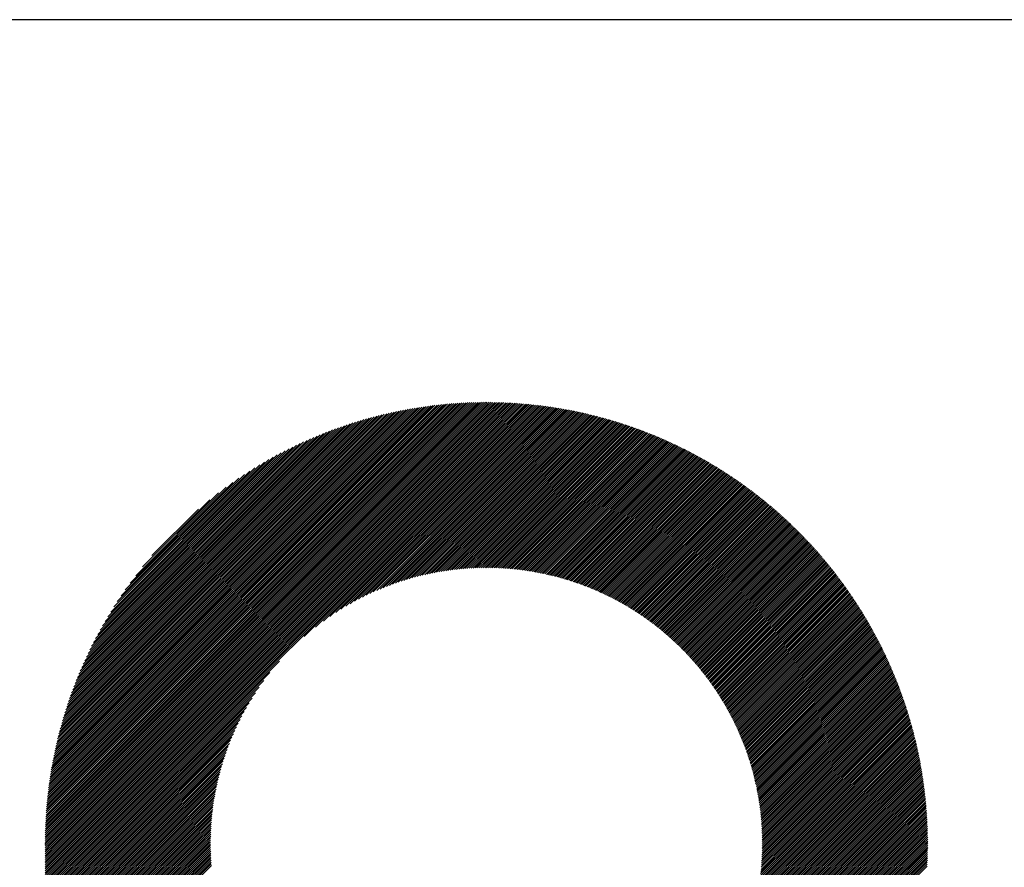
# Model space of a CAD drawing. Units: millimetres. Extents: x -429 to 411, y -360 to 263.
# Drawn here: x -114 to -65, y -266 to -224 of the extents above; entities that cross this region are included whole.
import ezdxf

# ---------------------------------------------------------------- set-up
doc = ezdxf.new("R2010")
doc.units = ezdxf.units.MM
for name, color, linetype, lineweight in [('CAXA0', 7, 'Continuous', 70), ('CAXA3', 7, 'Continuous', 25), ('CAXA5', 4, 'Continuous', 25)]:
    doc.layers.add(name, color=color, linetype=linetype, lineweight=lineweight)

# ---------------------------------------------------------------- blocks, each defined once
blk = doc.blocks.new('CAXBLOCK73')
at = {"layer": 'CAXA0', "color": 0, "linetype": 'Continuous', "lineweight": 25}
for p, q in [((-112.517, -264.716), (-90.608, -242.807)), ((-112.517, -264.621), (-90.703, -242.808)), ((-112.516, -264.526), (-90.798, -242.809)), ((-112.515, -264.431), (-90.894, -242.81)), ((-112.513, -264.335), (-90.99, -242.811)), ((-112.511, -264.238), (-91.086, -242.814)), ((-112.508, -264.142), (-91.183, -242.816)), ((-112.505, -264.044), (-91.28, -242.819)), ((-112.502, -263.946), (-91.378, -242.823)), ((-112.498, -263.848), (-91.476, -242.826)), ((-112.494, -263.75), (-91.575, -242.831)), ((-112.489, -263.651), (-91.674, -242.836)), ((-112.484, -263.551), (-91.774, -242.841)), ((-112.478, -263.451), (-91.874, -242.847)), ((-112.475, -264.768), (-90.556, -242.849)), ((-112.471, -263.35), (-91.974, -242.853)), ((-112.465, -263.249), (-92.075, -242.86)), ((-112.457, -263.148), (-92.177, -242.867)), ((-112.45, -263.045), (-92.279, -242.875)), ((-112.441, -262.943), (-92.382, -242.883)), ((-112.432, -262.84), (-92.485, -242.892)), ((-112.423, -262.736), (-92.588, -242.901)), ((-112.413, -262.632), (-92.693, -242.911)), ((-112.403, -262.527), (-92.797, -242.922)), ((-112.392, -262.422), (-92.903, -242.933)), ((-112.381, -264.768), (-90.556, -242.944)), ((-112.38, -262.316), (-93.009, -242.945)), ((-112.368, -262.209), (-93.115, -242.957)), ((-112.355, -262.102), (-93.222, -242.97)), ((-112.341, -261.994), (-93.33, -242.983)), ((-112.327, -261.886), (-93.439, -242.997)), ((-112.313, -261.777), (-93.548, -243.012)), ((-112.297, -261.667), (-93.657, -243.027)), ((-90.556, -242.849), (-90.514, -242.807)), ((-90.556, -243.038), (-90.327, -242.808)), ((-90.556, -242.944), (-90.42, -242.808)), ((-90.556, -243.132), (-90.233, -242.81)), ((-90.556, -243.227), (-90.141, -242.811)), ((-90.556, -243.321), (-90.048, -242.813)), ((-90.556, -243.415), (-89.956, -242.815)), ((-90.556, -243.51), (-89.865, -242.818)), ((-90.556, -243.604), (-89.774, -242.821)), ((-90.556, -243.698), (-89.683, -242.825)), ((-90.556, -243.792), (-89.592, -242.828)), ((-90.556, -243.887), (-89.502, -242.833)), ((-90.556, -243.981), (-89.412, -242.837)), ((-90.556, -244.075), (-89.323, -242.842)), ((-90.556, -244.17), (-89.234, -242.847)), ((-90.556, -244.264), (-89.145, -242.853)), ((-90.556, -244.358), (-89.056, -242.858)), ((-90.556, -244.453), (-88.968, -242.865)), ((-90.556, -244.547), (-88.881, -242.871)), ((-90.556, -244.641), (-88.793, -242.878)), ((-90.556, -244.735), (-88.706, -242.885)), ((-90.556, -244.83), (-88.619, -242.893)), ((-90.556, -244.924), (-88.533, -242.901)), ((-90.556, -245.018), (-88.447, -242.909)), ((-90.556, -245.113), (-88.361, -242.917)), ((-90.556, -245.207), (-88.275, -242.926)), ((-90.556, -245.301), (-88.19, -242.935)), ((-90.556, -245.396), (-88.105, -242.944)), ((-90.556, -245.49), (-88.02, -242.954)), ((-90.556, -245.584), (-87.936, -242.964)), ((-90.556, -245.678), (-87.852, -242.974)), ((-90.556, -245.773), (-87.768, -242.985)), ((-90.556, -245.867), (-87.685, -242.996)), ((-90.556, -245.961), (-87.602, -243.007)), ((-90.556, -246.056), (-87.519, -243.018)), ((-90.556, -246.15), (-87.436, -243.03)), ((-112.286, -264.768), (-90.556, -243.038)), ((-112.281, -261.557), (-93.768, -243.043)), ((-112.265, -261.446), (-93.879, -243.06)), ((-112.247, -261.334), (-93.99, -243.077)), ((-112.229, -261.222), (-94.103, -243.095)), ((-112.21, -261.109), (-94.216, -243.114)), ((-112.192, -264.768), (-90.556, -243.132)), ((-112.191, -260.995), (-94.33, -243.134)), ((-112.17, -260.88), (-94.444, -243.154)), ((-112.149, -260.765), (-94.56, -243.175)), ((-112.127, -260.649), (-94.676, -243.197)), ((-112.105, -260.532), (-94.793, -243.22)), ((-112.098, -264.768), (-90.556, -243.227)), ((-112.081, -260.414), (-94.911, -243.243)), ((-112.057, -260.295), (-95.029, -243.268)), ((-112.032, -260.176), (-95.149, -243.293)), ((-112.006, -260.055), (-95.269, -243.319)), ((-112.004, -264.768), (-90.556, -243.321)), ((-111.979, -259.934), (-95.39, -243.346)), ((-111.951, -259.812), (-95.513, -243.374)), ((-111.922, -259.689), (-95.636, -243.403)), ((-111.909, -264.768), (-90.556, -243.415)), ((-111.892, -259.564), (-95.76, -243.433)), ((-111.861, -259.439), (-95.885, -243.464)), ((-111.829, -259.313), (-96.012, -243.496)), ((-111.815, -264.768), (-90.556, -243.51)), ((-90.556, -246.244), (-87.354, -243.042)), ((-90.556, -246.339), (-87.272, -243.054)), ((-90.556, -246.433), (-87.19, -243.067)), ((-90.556, -246.527), (-87.109, -243.079)), ((-90.556, -246.621), (-87.027, -243.093)), ((-90.556, -246.716), (-86.946, -243.106)), ((-90.556, -246.81), (-86.866, -243.119)), ((-90.556, -246.904), (-86.785, -243.133)), ((-90.556, -246.999), (-86.705, -243.147)), ((-90.556, -247.093), (-86.625, -243.162)), ((-90.556, -247.187), (-86.546, -243.177)), ((-90.556, -247.281), (-86.466, -243.191)), ((-90.556, -247.376), (-86.387, -243.207)), ((-90.556, -247.47), (-86.308, -243.222)), ((-90.556, -247.564), (-86.229, -243.238)), ((-90.556, -247.659), (-86.151, -243.254)), ((-90.556, -247.753), (-86.073, -243.27)), ((-90.556, -247.847), (-85.995, -243.286)), ((-90.556, -247.942), (-85.917, -243.303)), ((-90.556, -248.036), (-85.84, -243.32)), ((-90.556, -248.13), (-85.763, -243.337)), ((-90.556, -248.224), (-85.686, -243.354)), ((-90.556, -248.319), (-85.609, -243.372)), ((-90.556, -248.413), (-85.533, -243.389)), ((-90.556, -248.507), (-85.456, -243.408)), ((-90.556, -248.602), (-85.38, -243.426)), ((-90.556, -248.696), (-85.305, -243.444)), ((-90.556, -248.79), (-85.229, -243.463)), ((-90.556, -248.885), (-85.154, -243.482)), ((-90.556, -248.979), (-85.079, -243.501)), ((-90.556, -249.073), (-85.004, -243.521)), ((-111.796, -259.186), (-96.139, -243.529)), ((-111.762, -259.057), (-96.267, -243.563)), ((-111.726, -258.927), (-96.397, -243.598)), ((-111.721, -264.768), (-90.556, -243.604)), ((-111.69, -258.797), (-96.528, -243.635)), ((-111.652, -258.665), (-96.66, -243.672)), ((-111.626, -264.768), (-90.556, -243.698)), ((-111.613, -258.531), (-96.793, -243.711)), ((-111.573, -258.397), (-96.928, -243.752)), ((-111.532, -264.768), (-90.556, -243.792)), ((-111.531, -258.261), (-97.064, -243.794)), ((-111.488, -258.123), (-97.201, -243.837)), ((-111.443, -257.984), (-97.34, -243.881)), ((-111.438, -264.768), (-90.556, -243.887)), ((-111.397, -257.844), (-97.481, -243.927)), ((-111.349, -257.702), (-97.623, -243.975)), ((-111.343, -264.768), (-90.556, -243.981)), ((-90.556, -249.167), (-84.929, -243.54)), ((-90.556, -249.262), (-84.855, -243.56)), ((-90.556, -249.356), (-84.78, -243.58)), ((-90.556, -249.45), (-84.706, -243.601)), ((-90.556, -249.545), (-84.633, -243.621)), ((-90.556, -249.639), (-84.559, -243.642)), ((-90.556, -249.733), (-84.486, -243.663)), ((-90.556, -249.828), (-84.413, -243.684)), ((-90.556, -249.922), (-84.34, -243.705)), ((-90.556, -250.016), (-84.267, -243.727)), ((-90.556, -250.11), (-84.195, -243.749)), ((-90.556, -250.205), (-84.122, -243.771)), ((-90.556, -250.299), (-84.05, -243.793)), ((-90.556, -250.393), (-83.978, -243.815)), ((-90.556, -250.488), (-83.907, -243.838)), ((-90.556, -250.582), (-83.835, -243.861)), ((-90.556, -250.676), (-83.764, -243.884)), ((-90.556, -250.771), (-83.693, -243.907)), ((-90.556, -250.865), (-83.622, -243.931)), ((-90.556, -250.959), (-83.551, -243.954)), ((-90.545, -251.043), (-83.481, -243.978)), ((-90.451, -251.043), (-83.411, -244.002)), ((-111.3, -257.558), (-97.766, -244.025)), ((-111.249, -264.768), (-90.556, -244.075)), ((-111.249, -257.413), (-97.912, -244.076)), ((-111.196, -257.265), (-98.059, -244.129)), ((-111.155, -264.768), (-90.556, -244.17)), ((-111.141, -257.116), (-98.208, -244.183)), ((-111.084, -256.965), (-98.359, -244.24)), ((-111.061, -264.768), (-90.556, -244.264)), ((-111.025, -256.812), (-98.513, -244.299)), ((-110.966, -264.768), (-90.556, -244.358)), ((-110.964, -256.657), (-98.668, -244.36)), ((-110.901, -256.499), (-98.826, -244.424)), ((-110.872, -264.768), (-90.556, -244.453)), ((-110.835, -256.339), (-98.986, -244.489)), ((-90.358, -251.044), (-83.341, -244.026)), ((-90.266, -251.046), (-83.271, -244.051)), ((-90.173, -251.048), (-83.201, -244.075)), ((-90.082, -251.051), (-83.132, -244.1)), ((-89.991, -251.054), (-83.062, -244.125)), ((-89.901, -251.058), (-82.993, -244.151)), ((-89.811, -251.063), (-82.924, -244.176)), ((-89.722, -251.068), (-82.856, -244.202)), ((-89.633, -251.074), (-82.787, -244.227)), ((-89.545, -251.08), (-82.719, -244.253)), ((-89.458, -251.087), (-82.651, -244.279)), ((-89.371, -251.094), (-82.583, -244.306)), ((-89.284, -251.102), (-82.515, -244.332)), ((-89.198, -251.11), (-82.447, -244.359)), ((-89.113, -251.119), (-82.38, -244.386)), ((-89.028, -251.128), (-82.313, -244.413)), ((-88.943, -251.138), (-82.246, -244.44)), ((-88.859, -251.148), (-82.179, -244.468)), ((-88.775, -251.159), (-82.112, -244.495)), ((-110.778, -264.768), (-90.556, -244.547)), ((-110.767, -256.176), (-99.148, -244.558)), ((-110.696, -256.011), (-99.314, -244.629)), ((-110.683, -264.768), (-90.556, -244.641)), ((-110.622, -255.842), (-99.482, -244.703)), ((-110.589, -264.768), (-90.556, -244.735)), ((-110.544, -255.671), (-99.654, -244.78)), ((-110.495, -264.768), (-90.556, -244.83)), ((-110.464, -255.496), (-99.828, -244.861)), ((-110.4, -264.768), (-90.556, -244.924)), ((-110.38, -255.318), (-100.007, -244.945)), ((-88.692, -251.17), (-82.046, -244.523)), ((-88.61, -251.181), (-81.979, -244.551)), ((-88.527, -251.193), (-81.913, -244.579)), ((-88.445, -251.206), (-81.847, -244.608)), ((-88.364, -251.219), (-81.782, -244.636)), ((-88.283, -251.232), (-81.716, -244.665)), ((-88.203, -251.246), (-81.651, -244.694)), ((-88.122, -251.26), (-81.585, -244.723)), ((-88.043, -251.275), (-81.52, -244.752)), ((-87.963, -251.29), (-81.455, -244.782)), ((-87.885, -251.305), (-81.391, -244.811)), ((-87.806, -251.321), (-81.326, -244.841)), ((-87.728, -251.337), (-81.262, -244.871)), ((-87.65, -251.354), (-81.198, -244.901)), ((-87.573, -251.371), (-81.134, -244.931)), ((-87.496, -251.388), (-81.07, -244.962)), ((-110.306, -264.768), (-90.556, -245.018)), ((-110.292, -255.136), (-100.189, -245.033)), ((-110.212, -264.768), (-90.556, -245.113)), ((-110.2, -254.949), (-100.375, -245.125)), ((-110.118, -264.768), (-90.556, -245.207)), ((-110.103, -254.758), (-100.566, -245.221)), ((-110.023, -264.768), (-90.556, -245.301)), ((-110.002, -254.563), (-100.762, -245.323)), ((-109.895, -254.361), (-100.963, -245.43)), ((-99.633, -254.473), (-90.556, -245.396)), ((-87.419, -251.406), (-81.006, -244.992)), ((-87.343, -251.424), (-80.943, -245.023)), ((-87.267, -251.442), (-80.879, -245.054)), ((-87.192, -251.461), (-80.816, -245.085)), ((-87.117, -251.48), (-80.753, -245.117)), ((-87.042, -251.5), (-80.69, -245.148)), ((-86.968, -251.52), (-80.628, -245.18)), ((-86.894, -251.54), (-80.565, -245.212)), ((-86.82, -251.561), (-80.503, -245.243)), ((-86.747, -251.582), (-80.441, -245.276)), ((-86.674, -251.603), (-80.379, -245.308)), ((-86.601, -251.625), (-80.317, -245.34)), ((-86.529, -251.647), (-80.255, -245.373)), ((-86.457, -251.669), (-80.194, -245.406)), ((-86.385, -251.692), (-80.132, -245.439)), ((-86.314, -251.715), (-80.071, -245.472)), ((-109.782, -254.154), (-101.171, -245.543)), ((-109.662, -253.94), (-101.385, -245.662)), ((-109.535, -253.718), (-101.606, -245.79)), ((-109.399, -253.488), (-101.836, -245.926)), ((-99.063, -253.997), (-90.556, -245.49)), ((-98.669, -253.697), (-90.556, -245.584)), ((-98.343, -253.465), (-90.556, -245.678)), ((-98.057, -253.273), (-90.556, -245.773)), ((-97.797, -253.108), (-90.556, -245.867)), ((-97.557, -252.962), (-90.556, -245.961)), ((-86.243, -251.738), (-80.01, -245.505)), ((-86.172, -251.762), (-79.949, -245.539)), ((-86.102, -251.786), (-79.888, -245.572)), ((-86.032, -251.81), (-79.828, -245.606)), ((-85.962, -251.834), (-79.768, -245.64)), ((-85.893, -251.859), (-79.707, -245.674)), ((-85.823, -251.884), (-79.647, -245.708)), ((-85.755, -251.91), (-79.587, -245.743)), ((-85.686, -251.936), (-79.528, -245.777)), ((-85.618, -251.962), (-79.468, -245.812)), ((-85.55, -251.988), (-79.409, -245.847)), ((-85.482, -252.015), (-79.349, -245.882)), ((-85.415, -252.042), (-79.29, -245.917)), ((-85.348, -252.069), (-79.231, -245.952)), ((-109.253, -253.248), (-102.077, -246.071)), ((-109.096, -252.996), (-102.328, -246.229)), ((-108.924, -252.73), (-102.594, -246.4)), ((-97.333, -252.832), (-90.556, -246.056)), ((-97.12, -252.714), (-90.556, -246.15)), ((-96.918, -252.606), (-90.556, -246.244)), ((-96.724, -252.507), (-90.556, -246.339)), ((-96.538, -252.415), (-90.556, -246.433)), ((-85.281, -252.097), (-79.173, -245.988)), ((-85.215, -252.125), (-79.114, -246.024)), ((-85.149, -252.153), (-79.055, -246.059)), ((-85.083, -252.181), (-78.997, -246.095)), ((-85.017, -252.21), (-78.939, -246.131)), ((-84.952, -252.239), (-78.881, -246.168)), ((-84.887, -252.268), (-78.823, -246.204)), ((-84.822, -252.298), (-78.765, -246.241)), ((-84.758, -252.328), (-78.708, -246.278)), ((-84.694, -252.358), (-78.65, -246.314)), ((-84.63, -252.388), (-78.593, -246.352)), ((-84.566, -252.419), (-78.536, -246.389)), ((-84.503, -252.45), (-78.479, -246.426)), ((-108.736, -252.448), (-102.877, -246.589)), ((-108.526, -252.143), (-103.181, -246.799)), ((-96.358, -252.329), (-90.556, -246.527)), ((-96.184, -252.25), (-90.556, -246.621)), ((-96.016, -252.175), (-90.556, -246.716)), ((-95.851, -252.105), (-90.556, -246.81)), ((-95.691, -252.039), (-90.556, -246.904)), ((-84.44, -252.481), (-78.422, -246.464)), ((-84.377, -252.512), (-78.366, -246.501)), ((-84.314, -252.544), (-78.309, -246.539)), ((-84.252, -252.576), (-78.253, -246.577)), ((-84.19, -252.608), (-78.197, -246.615)), ((-84.128, -252.641), (-78.141, -246.653)), ((-84.067, -252.674), (-78.085, -246.692)), ((-84.005, -252.707), (-78.029, -246.73)), ((-83.944, -252.74), (-77.974, -246.769)), ((-83.884, -252.774), (-77.918, -246.808)), ((-83.823, -252.807), (-77.863, -246.847)), ((-83.763, -252.842), (-77.808, -246.886)), ((-83.703, -252.876), (-77.753, -246.926)), ((-108.287, -251.811), (-103.514, -247.037)), ((-108.009, -251.438), (-103.887, -247.316)), ((-95.535, -251.977), (-90.556, -246.999)), ((-95.382, -251.919), (-90.556, -247.093)), ((-95.233, -251.864), (-90.556, -247.187)), ((-95.086, -251.812), (-90.556, -247.281)), ((-94.943, -251.762), (-90.556, -247.376)), ((-83.643, -252.91), (-77.698, -246.965)), ((-83.584, -252.945), (-77.643, -247.005)), ((-83.525, -252.98), (-77.589, -247.044)), ((-83.466, -253.016), (-77.534, -247.084)), ((-83.407, -253.051), (-77.48, -247.124)), ((-83.349, -253.087), (-77.426, -247.165)), ((-83.29, -253.123), (-77.372, -247.205)), ((-83.233, -253.16), (-77.318, -247.245)), ((-83.175, -253.196), (-77.265, -247.286)), ((-83.117, -253.233), (-77.211, -247.327)), ((-83.06, -253.27), (-77.158, -247.368)), ((-83.003, -253.308), (-77.105, -247.409)), ((-107.666, -251.001), (-104.323, -247.658)), ((-94.802, -251.716), (-90.556, -247.47)), ((-94.663, -251.671), (-90.556, -247.564)), ((-94.527, -251.63), (-90.556, -247.659)), ((-94.393, -251.59), (-90.556, -247.753)), ((-94.261, -251.552), (-90.556, -247.847)), ((-82.947, -253.345), (-77.052, -247.45)), ((-82.89, -253.383), (-76.999, -247.492)), ((-82.834, -253.421), (-76.946, -247.533)), ((-82.778, -253.459), (-76.893, -247.575)), ((-82.722, -253.498), (-76.841, -247.617)), ((-82.667, -253.537), (-76.788, -247.659)), ((-82.611, -253.576), (-76.736, -247.701)), ((-82.556, -253.615), (-76.684, -247.743)), ((-82.501, -253.655), (-76.632, -247.785)), ((-82.447, -253.694), (-76.581, -247.828)), ((-82.393, -253.734), (-76.529, -247.871)), ((-82.338, -253.774), (-76.478, -247.914)), ((-107.198, -250.438), (-104.886, -248.127)), ((-94.131, -251.516), (-90.556, -247.942)), ((-94.003, -251.482), (-90.556, -248.036)), ((-93.876, -251.45), (-90.556, -248.13)), ((-93.751, -251.42), (-90.556, -248.224)), ((-93.628, -251.391), (-90.556, -248.319)), ((-93.507, -251.363), (-90.556, -248.413)), ((-82.285, -253.815), (-76.426, -247.957)), ((-82.231, -253.856), (-76.375, -248)), ((-82.178, -253.897), (-76.324, -248.043)), ((-82.125, -253.938), (-76.273, -248.086)), ((-82.072, -253.979), (-76.222, -248.13)), ((-82.019, -254.021), (-76.172, -248.174)), ((-81.967, -254.063), (-76.121, -248.218)), ((-81.914, -254.105), (-76.071, -248.262)), ((-81.862, -254.147), (-76.021, -248.306)), ((-81.811, -254.19), (-75.971, -248.35)), ((-81.759, -254.232), (-75.921, -248.394)), ((-93.386, -251.338), (-90.556, -248.507)), ((-93.268, -251.313), (-90.556, -248.602)), ((-93.15, -251.29), (-90.556, -248.696)), ((-93.034, -251.268), (-90.556, -248.79)), ((-92.919, -251.248), (-90.556, -248.885)), ((-81.708, -254.275), (-75.871, -248.439)), ((-81.657, -254.319), (-75.822, -248.484)), ((-81.606, -254.362), (-75.772, -248.529)), ((-81.555, -254.406), (-75.723, -248.574)), ((-81.505, -254.45), (-75.674, -248.619)), ((-81.455, -254.494), (-75.625, -248.664)), ((-81.405, -254.538), (-75.576, -248.709)), ((-81.355, -254.583), (-75.527, -248.755)), ((-81.306, -254.628), (-75.479, -248.801)), ((-81.257, -254.673), (-75.43, -248.847)), ((-81.208, -254.718), (-75.382, -248.893)), ((-92.805, -251.228), (-90.556, -248.979)), ((-92.693, -251.21), (-90.556, -249.073)), ((-92.582, -251.193), (-90.556, -249.167)), ((-92.471, -251.177), (-90.556, -249.262)), ((-92.362, -251.162), (-90.556, -249.356)), ((-81.159, -254.764), (-75.334, -248.939)), ((-81.111, -254.81), (-75.286, -248.985)), ((-81.062, -254.856), (-75.238, -249.032)), ((-81.014, -254.902), (-75.19, -249.078)), ((-80.966, -254.948), (-75.143, -249.125)), ((-80.919, -254.995), (-75.095, -249.172)), ((-80.871, -255.042), (-75.048, -249.219)), ((-80.824, -255.089), (-75.001, -249.266)), ((-80.777, -255.137), (-74.954, -249.313)), ((-80.731, -255.184), (-74.907, -249.361)), ((-92.254, -251.148), (-90.556, -249.45)), ((-92.147, -251.135), (-90.556, -249.545)), ((-92.04, -251.123), (-90.556, -249.639)), ((-91.935, -251.112), (-90.556, -249.733)), ((-91.831, -251.102), (-90.556, -249.828)), ((-80.684, -255.232), (-74.86, -249.408)), ((-80.638, -255.28), (-74.814, -249.456)), ((-80.592, -255.328), (-74.767, -249.504)), ((-80.546, -255.377), (-74.721, -249.552)), ((-80.501, -255.426), (-74.675, -249.6)), ((-80.455, -255.475), (-74.629, -249.648)), ((-80.41, -255.524), (-74.583, -249.697)), ((-80.366, -255.573), (-74.537, -249.745)), ((-80.321, -255.623), (-74.492, -249.794)), ((-80.277, -255.673), (-74.446, -249.843)), ((-91.727, -251.093), (-90.556, -249.922)), ((-91.624, -251.084), (-90.556, -250.016)), ((-91.522, -251.077), (-90.556, -250.11)), ((-91.421, -251.07), (-90.556, -250.205)), ((-91.321, -251.064), (-90.556, -250.299)), ((-80.232, -255.723), (-74.401, -249.892)), ((-80.188, -255.774), (-74.356, -249.941)), ((-80.145, -255.824), (-74.311, -249.99)), ((-80.101, -255.875), (-74.266, -250.04)), ((-80.058, -255.926), (-74.221, -250.089)), ((-80.015, -255.977), (-74.177, -250.139)), ((-79.972, -256.029), (-74.132, -250.189)), ((-79.93, -256.081), (-74.088, -250.239)), ((-79.887, -256.133), (-74.044, -250.289)), ((-79.845, -256.185), (-74, -250.34)), ((-91.222, -251.059), (-90.556, -250.393)), ((-91.123, -251.054), (-90.556, -250.488)), ((-91.025, -251.051), (-90.556, -250.582)), ((-90.928, -251.048), (-90.556, -250.676)), ((-90.831, -251.045), (-90.556, -250.771)), ((-90.735, -251.044), (-90.556, -250.865)), ((-79.804, -256.237), (-73.956, -250.39)), ((-79.762, -256.29), (-73.913, -250.441)), ((-79.721, -256.343), (-73.869, -250.491)), ((-79.679, -256.396), (-73.826, -250.542)), ((-79.639, -256.45), (-73.782, -250.593)), ((-79.598, -256.503), (-73.739, -250.645)), ((-79.557, -256.557), (-73.696, -250.696)), ((-79.517, -256.611), (-73.653, -250.747)), ((-79.477, -256.666), (-73.611, -250.799)), ((-79.438, -256.72), (-73.568, -250.851)), ((-90.64, -251.043), (-90.556, -250.959)), ((-79.398, -256.775), (-73.526, -250.903)), ((-79.359, -256.83), (-73.484, -250.955)), ((-79.32, -256.885), (-73.441, -251.007)), ((-79.281, -256.941), (-73.399, -251.059)), ((-79.243, -256.997), (-73.358, -251.112)), ((-79.204, -257.053), (-73.316, -251.164)), ((-79.166, -257.109), (-73.274, -251.217)), ((-79.129, -257.165), (-73.233, -251.27)), ((-79.091, -257.222), (-73.192, -251.323)), ((-79.054, -257.279), (-73.151, -251.376)), ((-79.017, -257.336), (-73.11, -251.43)), ((-78.98, -257.394), (-73.069, -251.483)), ((-78.943, -257.452), (-73.028, -251.537)), ((-78.907, -257.51), (-72.988, -251.591)), ((-78.871, -257.568), (-72.948, -251.645)), ((-78.835, -257.626), (-72.907, -251.699)), ((-78.799, -257.685), (-72.867, -251.753)), ((-78.764, -257.744), (-72.827, -251.807)), ((-78.729, -257.803), (-72.788, -251.862)), ((-78.694, -257.863), (-72.748, -251.917)), ((-78.66, -257.922), (-72.709, -251.972)), ((-78.625, -257.982), (-72.669, -252.027)), ((-78.591, -258.043), (-72.63, -252.082)), ((-78.557, -258.103), (-72.591, -252.137)), ((-78.524, -258.164), (-72.552, -252.192)), ((-78.491, -258.225), (-72.514, -252.248)), ((-78.458, -258.286), (-72.475, -252.304)), ((-78.425, -258.348), (-72.437, -252.36)), ((-78.392, -258.409), (-72.398, -252.416)), ((-78.36, -258.472), (-72.36, -252.472)), ((-78.328, -258.534), (-72.322, -252.528)), ((-78.296, -258.596), (-72.285, -252.585)), ((-78.265, -258.659), (-72.247, -252.641)), ((-78.234, -258.722), (-72.209, -252.698)), ((-78.203, -258.786), (-72.172, -252.755)), ((-78.172, -258.85), (-72.135, -252.812)), ((-78.142, -258.913), (-72.098, -252.869)), ((-78.112, -258.978), (-72.061, -252.927)), ((-78.082, -259.042), (-72.024, -252.984)), ((-78.052, -259.107), (-71.988, -253.042)), ((-78.023, -259.172), (-71.951, -253.1)), ((-77.994, -259.237), (-71.915, -253.158)), ((-77.966, -259.303), (-71.879, -253.216)), ((-77.937, -259.369), (-71.843, -253.275)), ((-77.909, -259.435), (-71.807, -253.333)), ((-77.881, -259.501), (-71.771, -253.392)), ((-77.854, -259.568), (-71.736, -253.451)), ((-77.826, -259.635), (-71.701, -253.51)), ((-77.799, -259.703), (-71.665, -253.569)), ((-77.773, -259.77), (-71.63, -253.628)), ((-77.746, -259.838), (-71.596, -253.687)), ((-77.72, -259.906), (-71.561, -253.747)), ((-77.695, -259.975), (-71.526, -253.807)), ((-77.669, -260.044), (-71.492, -253.867)), ((-77.644, -260.113), (-71.458, -253.927)), ((-77.619, -260.183), (-71.424, -253.987)), ((-77.595, -260.252), (-71.39, -254.047)), ((-77.57, -260.322), (-71.356, -254.108)), ((-77.547, -260.393), (-71.322, -254.169)), ((-77.523, -260.464), (-71.289, -254.229)), ((-77.5, -260.535), (-71.256, -254.291)), ((-77.477, -260.606), (-71.223, -254.352)), ((-77.454, -260.678), (-71.19, -254.413)), ((-77.432, -260.75), (-71.157, -254.475)), ((-77.41, -260.822), (-71.124, -254.536)), ((-77.388, -260.895), (-71.092, -254.598)), ((-77.367, -260.968), (-71.06, -254.66)), ((-77.346, -261.041), (-71.027, -254.722)), ((-77.326, -261.115), (-70.996, -254.785)), ((-77.305, -261.189), (-70.964, -254.847)), ((-77.286, -261.263), (-70.932, -254.91)), ((-77.266, -261.338), (-70.901, -254.973)), ((-77.247, -261.413), (-70.869, -255.036)), ((-77.228, -261.489), (-70.838, -255.099)), ((-77.21, -261.565), (-70.807, -255.162)), ((-77.192, -261.641), (-70.777, -255.226)), ((-109.929, -264.768), (-100.852, -255.691)), ((-77.174, -261.717), (-70.746, -255.29)), ((-77.157, -261.794), (-70.716, -255.353)), ((-77.14, -261.872), (-70.685, -255.417)), ((-77.123, -261.95), (-70.655, -255.482)), ((-77.107, -262.028), (-70.625, -255.546)), ((-77.091, -262.106), (-70.596, -255.611)), ((-77.076, -262.185), (-70.566, -255.675)), ((-77.061, -262.264), (-70.537, -255.74)), ((-77.046, -262.344), (-70.507, -255.805)), ((-77.032, -262.424), (-70.478, -255.871)), ((-77.018, -262.505), (-70.449, -255.936)), ((-77.005, -262.586), (-70.421, -256.002)), ((-76.992, -262.667), (-70.392, -256.067)), ((-76.98, -262.749), (-70.364, -256.133)), ((-76.968, -262.832), (-70.336, -256.199)), ((-109.835, -264.768), (-101.328, -256.261)), ((-109.74, -264.768), (-101.628, -256.656)), ((-76.956, -262.914), (-70.308, -256.266)), ((-76.945, -262.998), (-70.28, -256.332)), ((-76.935, -263.081), (-70.252, -256.399)), ((-76.924, -263.165), (-70.225, -256.466)), ((-76.915, -263.25), (-70.198, -256.533)), ((-76.906, -263.335), (-70.171, -256.6)), ((-76.897, -263.421), (-70.144, -256.668)), ((-76.889, -263.507), (-70.117, -256.735)), ((-109.646, -264.768), (-101.859, -256.982)), ((-76.881, -263.593), (-70.09, -256.803)), ((-76.874, -263.68), (-70.064, -256.871)), ((-76.867, -263.768), (-70.038, -256.939)), ((-76.861, -263.856), (-70.012, -257.007)), ((-76.855, -263.945), (-69.986, -257.076)), ((-76.85, -264.034), (-69.961, -257.145)), ((-76.846, -264.124), (-69.935, -257.214)), ((-109.552, -264.768), (-102.051, -257.268)), ((-109.458, -264.768), (-102.217, -257.527)), ((-76.842, -264.214), (-69.91, -257.283)), ((-76.838, -264.305), (-69.885, -257.352)), ((-76.836, -264.397), (-69.86, -257.422)), ((-76.833, -264.489), (-69.836, -257.491)), ((-76.832, -264.581), (-69.811, -257.561)), ((-76.831, -264.675), (-69.787, -257.631)), ((-76.829, -264.768), (-69.763, -257.702)), ((-109.363, -264.768), (-102.362, -257.767)), ((-109.269, -264.768), (-102.492, -257.992)), ((-109.175, -264.768), (-102.611, -258.204)), ((-76.735, -264.768), (-69.739, -257.773)), ((-76.64, -264.768), (-69.715, -257.843)), ((-76.546, -264.768), (-69.692, -257.914)), ((-76.452, -264.768), (-69.669, -257.985)), ((-76.358, -264.768), (-69.646, -258.057)), ((-76.263, -264.768), (-69.623, -258.128)), ((-76.169, -264.768), (-69.6, -258.2)), ((-109.08, -264.768), (-102.719, -258.407)), ((-108.986, -264.768), (-102.818, -258.6)), ((-76.075, -264.768), (-69.578, -258.272)), ((-75.98, -264.768), (-69.556, -258.344)), ((-75.886, -264.768), (-69.534, -258.416)), ((-75.792, -264.768), (-69.512, -258.489)), ((-75.697, -264.768), (-69.49, -258.561)), ((-75.603, -264.768), (-69.469, -258.634)), ((-75.509, -264.768), (-69.448, -258.707)), ((-108.892, -264.768), (-102.91, -258.786)), ((-108.797, -264.768), (-102.995, -258.966)), ((-108.703, -264.768), (-103.075, -259.14)), ((-75.415, -264.768), (-69.427, -258.781)), ((-75.32, -264.768), (-69.406, -258.854)), ((-75.226, -264.768), (-69.386, -258.928)), ((-75.132, -264.768), (-69.366, -259.002)), ((-75.037, -264.768), (-69.345, -259.076)), ((-74.943, -264.768), (-69.326, -259.151)), ((-108.609, -264.768), (-103.149, -259.309)), ((-108.515, -264.768), (-103.219, -259.473)), ((-108.42, -264.768), (-103.285, -259.633)), ((-74.849, -264.768), (-69.306, -259.226)), ((-74.754, -264.768), (-69.287, -259.3)), ((-74.66, -264.768), (-69.267, -259.376)), ((-74.566, -264.768), (-69.249, -259.451)), ((-74.472, -264.768), (-69.23, -259.527)), ((-74.377, -264.768), (-69.211, -259.602)), ((-74.283, -264.768), (-69.193, -259.678)), ((-108.326, -264.768), (-103.347, -259.789)), ((-108.232, -264.768), (-103.405, -259.942)), ((-108.137, -264.768), (-103.461, -260.092)), ((-74.189, -264.768), (-69.175, -259.755)), ((-74.094, -264.768), (-69.157, -259.831)), ((-74, -264.768), (-69.14, -259.908)), ((-73.906, -264.768), (-69.122, -259.985)), ((-73.811, -264.768), (-69.105, -260.062)), ((-73.717, -264.768), (-69.088, -260.14)), ((-108.043, -264.768), (-103.513, -260.238)), ((-107.949, -264.768), (-103.562, -260.382)), ((-107.854, -264.768), (-103.609, -260.523)), ((-107.76, -264.768), (-103.653, -260.661)), ((-73.623, -264.768), (-69.072, -260.217)), ((-73.529, -264.768), (-69.055, -260.295)), ((-73.434, -264.768), (-69.039, -260.373)), ((-73.34, -264.768), (-69.023, -260.452)), ((-73.246, -264.768), (-69.008, -260.53)), ((-73.151, -264.768), (-68.992, -260.609)), ((-107.666, -264.768), (-103.695, -260.797)), ((-107.572, -264.768), (-103.735, -260.932)), ((-107.477, -264.768), (-103.772, -261.064)), ((-73.057, -264.768), (-68.977, -260.689)), ((-72.963, -264.768), (-68.962, -260.768)), ((-72.868, -264.768), (-68.948, -260.848)), ((-72.774, -264.768), (-68.933, -260.928)), ((-72.68, -264.768), (-68.919, -261.008)), ((-72.586, -264.768), (-68.906, -261.088)), ((-107.383, -264.768), (-103.808, -261.194)), ((-107.289, -264.768), (-103.842, -261.322)), ((-107.194, -264.768), (-103.874, -261.448)), ((-107.1, -264.768), (-103.905, -261.573)), ((-72.491, -264.768), (-68.892, -261.169)), ((-72.397, -264.768), (-68.879, -261.25)), ((-72.303, -264.768), (-68.866, -261.331)), ((-72.208, -264.768), (-68.853, -261.413)), ((-72.114, -264.768), (-68.84, -261.495)), ((-72.02, -264.768), (-68.828, -261.577)), ((-107.006, -264.768), (-103.934, -261.696)), ((-106.911, -264.768), (-103.961, -261.818)), ((-106.817, -264.768), (-103.987, -261.938)), ((-106.723, -264.768), (-104.011, -262.057)), ((-71.925, -264.768), (-68.816, -261.659)), ((-71.831, -264.768), (-68.805, -261.742)), ((-71.737, -264.768), (-68.793, -261.825)), ((-71.643, -264.768), (-68.782, -261.908)), ((-71.548, -264.768), (-68.771, -261.991)), ((-71.454, -264.768), (-68.761, -262.075)), ((-106.629, -264.768), (-104.035, -262.174)), ((-106.534, -264.768), (-104.056, -262.29)), ((-106.44, -264.768), (-104.077, -262.405)), ((-106.346, -264.768), (-104.096, -262.519)), ((-71.36, -264.768), (-68.751, -262.159)), ((-71.265, -264.768), (-68.741, -262.244)), ((-71.171, -264.768), (-68.731, -262.328)), ((-71.077, -264.768), (-68.722, -262.413)), ((-70.982, -264.768), (-68.713, -262.499)), ((-70.888, -264.768), (-68.704, -262.584)), ((-106.251, -264.768), (-104.115, -262.632)), ((-106.157, -264.768), (-104.132, -262.743)), ((-106.063, -264.768), (-104.148, -262.853)), ((-105.968, -264.768), (-104.163, -262.962)), ((-105.874, -264.768), (-104.177, -263.071)), ((-70.794, -264.768), (-68.696, -262.67)), ((-70.7, -264.768), (-68.687, -262.756)), ((-70.605, -264.768), (-68.68, -262.843)), ((-70.511, -264.768), (-68.672, -262.93)), ((-70.417, -264.768), (-68.665, -263.017)), ((-70.322, -264.768), (-68.658, -263.104)), ((-105.78, -264.768), (-104.189, -263.178)), ((-105.686, -264.768), (-104.201, -263.284)), ((-105.591, -264.768), (-104.212, -263.39)), ((-105.497, -264.768), (-104.223, -263.494)), ((-105.403, -264.768), (-104.232, -263.598)), ((-70.228, -264.768), (-68.652, -263.192)), ((-70.134, -264.768), (-68.646, -263.28)), ((-70.039, -264.768), (-68.64, -263.369)), ((-69.945, -264.768), (-68.634, -263.457)), ((-69.851, -264.768), (-68.629, -263.547)), ((-105.308, -264.768), (-104.24, -263.7)), ((-105.214, -264.768), (-104.248, -263.802)), ((-105.12, -264.768), (-104.255, -263.903)), ((-105.025, -264.768), (-104.261, -264.003)), ((-69.757, -264.768), (-68.624, -263.636)), ((-69.662, -264.768), (-68.62, -263.726)), ((-69.568, -264.768), (-68.616, -263.816)), ((-69.474, -264.768), (-68.612, -263.907)), ((-69.379, -264.768), (-68.609, -263.998)), ((-69.285, -264.768), (-68.606, -264.089)), ((-104.931, -264.768), (-104.266, -264.103)), ((-104.837, -264.768), (-104.27, -264.202)), ((-104.743, -264.768), (-104.274, -264.3)), ((-104.648, -264.768), (-104.277, -264.397)), ((-104.554, -264.768), (-104.279, -264.494)), ((-104.46, -264.768), (-104.281, -264.589)), ((-69.191, -264.768), (-68.603, -264.18)), ((-69.096, -264.768), (-68.601, -264.272)), ((-69.002, -264.768), (-68.599, -264.365)), ((-68.908, -264.768), (-68.597, -264.458)), ((-68.814, -264.768), (-68.596, -264.551)), ((-112.517, -272.92), (-104.365, -264.768)), ((-112.517, -272.826), (-104.46, -264.768)), ((-112.517, -272.732), (-104.554, -264.768)), ((-112.517, -272.637), (-104.648, -264.768)), ((-112.517, -272.543), (-104.743, -264.768)), ((-112.517, -272.449), (-104.837, -264.768)), ((-112.517, -272.355), (-104.931, -264.768)), ((-112.517, -272.26), (-105.025, -264.768)), ((-112.517, -272.166), (-105.12, -264.768)), ((-112.517, -272.072), (-105.214, -264.768)), ((-112.517, -271.977), (-105.308, -264.768)), ((-112.517, -271.883), (-105.403, -264.768)), ((-112.517, -271.789), (-105.497, -264.768)), ((-112.517, -271.694), (-105.591, -264.768)), ((-112.517, -271.6), (-105.686, -264.768)), ((-112.517, -271.506), (-105.78, -264.768)), ((-112.517, -271.412), (-105.874, -264.768)), ((-112.517, -271.317), (-105.968, -264.768)), ((-112.517, -271.223), (-106.063, -264.768)), ((-112.517, -271.129), (-106.157, -264.768)), ((-112.517, -271.034), (-106.251, -264.768)), ((-112.517, -270.94), (-106.346, -264.768)), ((-112.517, -270.846), (-106.44, -264.768)), ((-112.517, -270.751), (-106.534, -264.768)), ((-112.517, -270.657), (-106.629, -264.768)), ((-112.517, -270.563), (-106.723, -264.768)), ((-112.517, -270.469), (-106.817, -264.768)), ((-112.517, -270.374), (-106.911, -264.768)), ((-112.517, -270.28), (-107.006, -264.768)), ((-112.517, -270.186), (-107.1, -264.768)), ((-112.517, -270.091), (-107.194, -264.768)), ((-112.517, -269.997), (-107.289, -264.768)), ((-112.517, -269.903), (-107.383, -264.768)), ((-112.517, -269.808), (-107.477, -264.768)), ((-112.517, -269.714), (-107.572, -264.768)), ((-112.517, -269.62), (-107.666, -264.768)), ((-112.517, -269.526), (-107.76, -264.768)), ((-112.517, -269.431), (-107.854, -264.768)), ((-112.517, -269.337), (-107.949, -264.768)), ((-112.517, -269.243), (-108.043, -264.768)), ((-112.517, -269.148), (-108.137, -264.768)), ((-112.517, -269.054), (-108.232, -264.768)), ((-112.517, -268.96), (-108.326, -264.768)), ((-112.517, -268.865), (-108.42, -264.768)), ((-112.517, -268.771), (-108.515, -264.768)), ((-112.517, -268.677), (-108.609, -264.768)), ((-112.517, -268.583), (-108.703, -264.768)), ((-112.517, -268.488), (-108.797, -264.768)), ((-112.517, -268.394), (-108.892, -264.768)), ((-112.517, -268.3), (-108.986, -264.768)), ((-112.517, -268.205), (-109.08, -264.768)), ((-112.517, -268.111), (-109.175, -264.768)), ((-112.517, -268.017), (-109.269, -264.768)), ((-112.517, -267.922), (-109.363, -264.768)), ((-112.517, -267.828), (-109.458, -264.768)), ((-112.517, -267.734), (-109.552, -264.768)), ((-112.517, -267.64), (-109.646, -264.768)), ((-112.517, -267.545), (-109.74, -264.768)), ((-112.517, -267.451), (-109.835, -264.768)), ((-112.517, -267.357), (-109.929, -264.768)), ((-112.517, -267.262), (-110.023, -264.768)), ((-112.517, -267.168), (-110.118, -264.768)), ((-112.517, -267.074), (-110.212, -264.768)), ((-112.517, -266.979), (-110.306, -264.768)), ((-112.517, -266.885), (-110.4, -264.768)), ((-112.517, -266.791), (-110.495, -264.768)), ((-112.517, -266.697), (-110.589, -264.768)), ((-112.517, -266.602), (-110.683, -264.768)), ((-112.517, -266.508), (-110.778, -264.768)), ((-112.517, -266.414), (-110.872, -264.768)), ((-112.517, -266.319), (-110.966, -264.768)), ((-112.517, -266.225), (-111.061, -264.768)), ((-112.517, -266.131), (-111.155, -264.768)), ((-112.517, -266.036), (-111.249, -264.768)), ((-112.517, -265.942), (-111.343, -264.768)), ((-112.517, -265.848), (-111.438, -264.768)), ((-112.517, -265.754), (-111.532, -264.768)), ((-112.517, -265.659), (-111.626, -264.768)), ((-112.517, -265.565), (-111.721, -264.768)), ((-112.517, -265.471), (-111.815, -264.768)), ((-112.517, -265.376), (-111.909, -264.768)), ((-112.517, -265.282), (-112.004, -264.768)), ((-112.517, -265.188), (-112.098, -264.768)), ((-112.517, -265.093), (-112.192, -264.768)), ((-112.517, -264.999), (-112.286, -264.768)), ((-112.517, -264.905), (-112.381, -264.768)), ((-112.517, -264.811), (-112.475, -264.768)), ((-112.517, -273.015), (-104.282, -264.779)), ((-112.517, -273.109), (-104.281, -264.873)), ((-112.517, -273.203), (-104.28, -264.966)), ((-112.517, -273.297), (-104.279, -265.059)), ((-104.365, -264.768), (-104.282, -264.685)), ((-90.556, -284.248), (-71.077, -264.768)), ((-90.556, -284.342), (-70.982, -264.768)), ((-90.556, -284.436), (-70.888, -264.768)), ((-90.556, -284.531), (-70.794, -264.768)), ((-90.556, -284.625), (-70.7, -264.768)), ((-90.556, -284.719), (-70.605, -264.768)), ((-90.556, -284.814), (-70.511, -264.768)), ((-90.556, -284.908), (-70.417, -264.768)), ((-90.556, -285.002), (-70.322, -264.768)), ((-90.556, -285.096), (-70.228, -264.768)), ((-90.556, -285.191), (-70.134, -264.768)), ((-90.556, -285.285), (-70.039, -264.768)), ((-90.556, -285.379), (-69.945, -264.768)), ((-90.556, -285.474), (-69.851, -264.768)), ((-90.556, -285.568), (-69.757, -264.768)), ((-90.556, -285.662), (-69.662, -264.768)), ((-90.556, -285.757), (-69.568, -264.768)), ((-90.556, -285.851), (-69.474, -264.768)), ((-90.556, -285.945), (-69.379, -264.768)), ((-90.556, -286.039), (-69.285, -264.768)), ((-90.556, -286.134), (-69.191, -264.768)), ((-90.556, -286.228), (-69.096, -264.768)), ((-90.556, -286.322), (-69.002, -264.768)), ((-90.556, -286.417), (-68.908, -264.768)), ((-90.556, -286.511), (-68.814, -264.768)), ((-90.556, -286.605), (-68.719, -264.768)), ((-90.556, -286.7), (-68.625, -264.768)), ((-90.492, -286.729), (-68.595, -264.833)), ((-90.397, -286.729), (-68.596, -264.928)), ((-90.302, -286.728), (-68.597, -265.023)), ((-80.362, -273.959), (-71.171, -264.768)), ((-79.832, -273.335), (-71.265, -264.768)), ((-79.519, -272.927), (-71.36, -264.768)), ((-79.281, -272.595), (-71.454, -264.768)), ((-79.084, -272.304), (-71.548, -264.768)), ((-78.916, -272.042), (-71.643, -264.768)), ((-78.768, -271.8), (-71.737, -264.768)), ((-78.636, -271.573), (-71.831, -264.768)), ((-78.517, -271.359), (-71.925, -264.768)), ((-78.407, -271.156), (-72.02, -264.768)), ((-78.307, -270.961), (-72.114, -264.768)), ((-78.214, -270.774), (-72.208, -264.768)), ((-78.128, -270.594), (-72.303, -264.768)), ((-78.048, -270.419), (-72.397, -264.768)), ((-77.972, -270.249), (-72.491, -264.768)), ((-77.902, -270.085), (-72.586, -264.768)), ((-77.836, -269.924), (-72.68, -264.768)), ((-77.773, -269.767), (-72.774, -264.768)), ((-77.714, -269.614), (-72.868, -264.768)), ((-77.659, -269.464), (-72.963, -264.768)), ((-77.606, -269.318), (-73.057, -264.768)), ((-77.557, -269.174), (-73.151, -264.768)), ((-77.51, -269.032), (-73.246, -264.768)), ((-77.465, -268.893), (-73.34, -264.768)), ((-77.423, -268.757), (-73.434, -264.768)), ((-77.383, -268.622), (-73.529, -264.768)), ((-77.345, -268.49), (-73.623, -264.768)), ((-77.309, -268.36), (-73.717, -264.768)), ((-77.275, -268.231), (-73.811, -264.768)), ((-77.242, -268.105), (-73.906, -264.768)), ((-77.211, -267.98), (-74, -264.768)), ((-77.182, -267.856), (-74.094, -264.768)), ((-77.155, -267.734), (-74.189, -264.768)), ((-77.129, -267.614), (-74.283, -264.768)), ((-77.104, -267.495), (-74.377, -264.768)), ((-77.081, -267.378), (-74.472, -264.768)), ((-77.059, -267.261), (-74.566, -264.768)), ((-77.038, -267.146), (-74.66, -264.768)), ((-77.018, -267.032), (-74.754, -264.768)), ((-77, -266.92), (-74.849, -264.768)), ((-76.983, -266.808), (-74.943, -264.768)), ((-76.967, -266.698), (-75.037, -264.768)), ((-76.952, -266.588), (-75.132, -264.768)), ((-76.938, -266.48), (-75.226, -264.768)), ((-76.925, -266.373), (-75.32, -264.768)), ((-76.912, -266.266), (-75.415, -264.768)), ((-76.901, -266.161), (-75.509, -264.768)), ((-76.891, -266.056), (-75.603, -264.768)), ((-76.882, -265.953), (-75.697, -264.768)), ((-76.873, -265.85), (-75.792, -264.768)), ((-76.865, -265.748), (-75.886, -264.768)), ((-76.859, -265.647), (-75.98, -264.768)), ((-76.853, -265.546), (-76.075, -264.768)), ((-76.847, -265.447), (-76.169, -264.768)), ((-76.843, -265.348), (-76.263, -264.768)), ((-76.839, -265.25), (-76.358, -264.768)), ((-76.836, -265.152), (-76.452, -264.768)), ((-76.833, -265.056), (-76.546, -264.768)), ((-76.832, -264.96), (-76.64, -264.768)), ((-76.831, -264.864), (-76.735, -264.768)), ((-76.83, -264.77), (-76.829, -264.768)), ((-68.719, -264.768), (-68.595, -264.644)), ((-68.625, -264.768), (-68.595, -264.738)), ((-112.517, -273.392), (-104.277, -265.151)), ((-112.517, -273.486), (-104.274, -265.242)), ((-112.517, -273.58), (-104.27, -265.333)), ((-112.517, -273.675), (-104.266, -265.424)), ((-112.517, -273.769), (-104.262, -265.513)), ((-90.206, -286.727), (-68.598, -265.118)), ((-90.11, -286.725), (-68.6, -265.214)), ((-90.014, -286.723), (-68.602, -265.311)), ((-89.917, -286.72), (-68.604, -265.408)), ((-89.819, -286.717), (-68.607, -265.505)), ((-112.517, -273.863), (-104.257, -265.602)), ((-112.517, -273.958), (-104.251, -265.691)), ((-112.517, -274.052), (-104.245, -265.779)), ((-112.517, -274.146), (-104.238, -265.867)), ((-89.722, -286.714), (-68.611, -265.603)), ((-89.623, -286.71), (-68.615, -265.701)), ((-89.525, -286.705), (-68.619, -265.8)), ((-89.425, -286.7), (-68.624, -265.899))]:
    blk.add_line(p, q, dxfattribs=at)

msp = doc.modelspace()

# ---------------------------------------------------------------- linework, layer by layer
at = {"layer": 'CAXA3', "linetype": 'Continuous', "lineweight": 25}
msp.add_line((411.124, -223.764), (-428.876, -223.764), dxfattribs=at)

# ---------------------------------------------------------------- block references
at = {"layer": 'CAXA5', "color": 96}
msp.add_blockref('CAXBLOCK73', (0, 0), dxfattribs=at)

doc.saveas('drawing.dxf')
